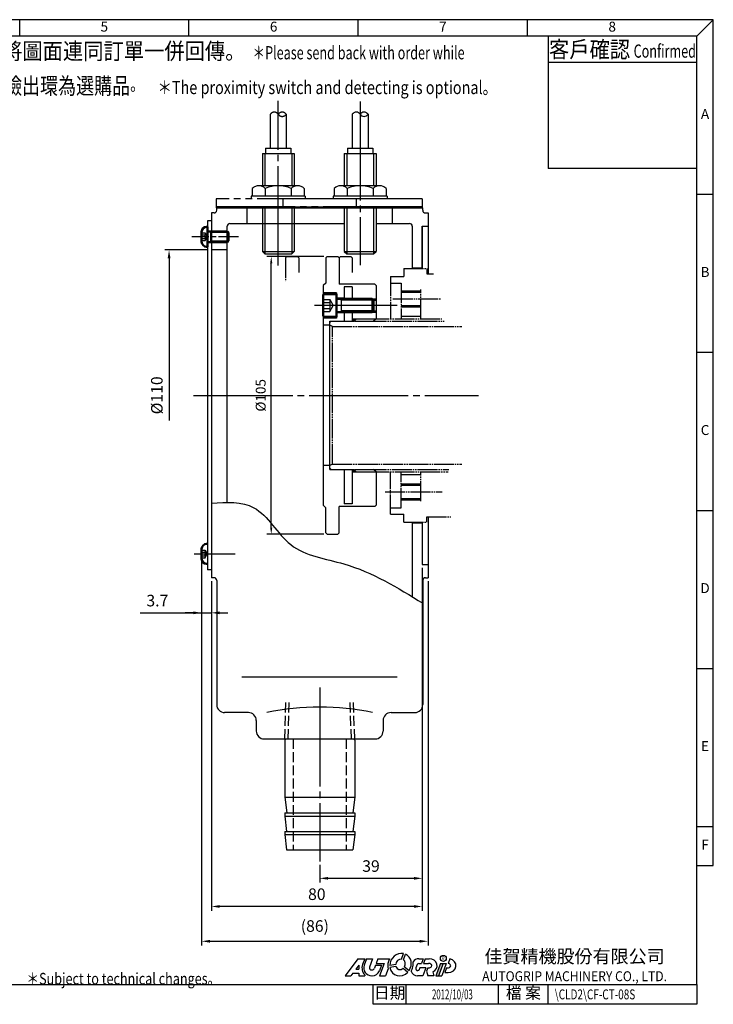
# Model space of a CAD drawing. Units: millimetres. Extents: x -6 to 519, y -8 to 365.
# Drawn here: x 256 to 519, y -8 to 365 of the extents above; entities that cross this region are included whole.
import ezdxf
from ezdxf.enums import TextEntityAlignment as Align

# ---------------------------------------------------------------- set-up
doc = ezdxf.new("R2010")
doc.units = ezdxf.units.MM
doc.header["$LTSCALE"] = 1.25
for name, pattern in [('AM_ISO02W050', [7.5, 6, -1.5]), ('AM_ISO02W050x2', [3.75, 3, -0.75]), ('AM_ISO08W050', [18, 12, -1.5, 3, -1.5]), ('AM_ISO08W050x2', [9, 6, -0.75, 1.5, -0.75]), ('CENTER', [35, 30, -1.5, 2, -1.5]), ('HIDDEN', [4, 3, -1]), ('PHANTOM', [38.5, 30, -1.5, 2, -1.5, 2, -1.5])]:
    doc.linetypes.add(name, pattern=pattern)
doc.layers.get('Defpoints').update_dxf_attribs({"linetype": 'CONTINUOUS'})
for name, color, linetype, lineweight in [('AM_0N', 7, 'CONTINUOUS', 50), ('AM_3N', 6, 'AM_ISO02W050', 25), ('AM_4N', 3, 'CONTINUOUS', 25), ('AM_5', 1, 'CONTINUOUS', 25), ('AM_7N', 4, 'AM_ISO08W050', 25)]:
    doc.layers.add(name, color=color, linetype=linetype, lineweight=lineweight)
for name, color, linetype in [('BORDER', 7, 'CONTINUOUS'), ('CENTER', 4, 'CENTER'), ('DRAW', 7, 'CONTINUOUS'), ('HIDDEN', 3, 'HIDDEN'), ('PHANTOM', 6, 'PHANTOM')]:
    doc.layers.add(name, color=color, linetype=linetype)
doc.styles.get("Standard").update_dxf_attribs({"font": 'romans.shx', "bigfont": 'chineset.shx'})
doc.dimstyles.new('AM_ISO$0', dxfattribs={"dimtxt": 3.5, "dimasz": 2.5, "dimexe": 1.3, "dimexo": 1, "dimgap": 1.5, "dimtad": 1, "dimdsep": 46, "dimtxsty": 'Standard', "dimcen": 0, "dimclrd": 2, "dimclre": 2, "dimclrt": 256, "dimaunit": 1, "dimazin": 2, "dimtfac": 0.65, "dimtix": 1, "dimtmove": 1, "dimatfit": 3, "dimfxl": 1, "dimlwd": -1, "dimlwe": -1, "dimarcsym": 0})

# ---------------------------------------------------------------- blocks, each defined once
blk = doc.blocks.new('A3')
at = {"layer": 'BORDER', "color": 2}
for p, q in [((415, 292), (-5, 292)), ((-5, 292), (-5, 0)), ((0, 287), (-5, 292)), ((51.25, 287), (51.25, 292)), ((102.5, 287), (102.5, 292)), ((153.75, 287), (153.75, 292)), ((205, 287), (205, 292)), ((256.25, 287), (256.25, 292)), ((307.5, 287), (307.5, 292)), ((358.75, 287), (358.75, 292)), ((410, 287), (415, 292)), ((415, 36), (415, 292)), ((0, 239.16), (-5, 239.16)), ((410, 239.16), (415, 239.16)), ((0, 191.33), (-5, 191.33)), ((410, 191.33), (415, 191.33)), ((0, 143.5), (-5, 143.5)), ((410, 143.5), (415, 143.5)), ((0, 95.66), (-5, 95.66)), ((410, 95.66), (415, 95.66)), ((0, 47.83), (-5, 47.83)), ((410, 47.83), (415, 47.83)), ((410, 36), (415, 36)), ((0, 0), (-5, 0)), ((51.25, 0), (51.25, -5)), ((102.5, 0), (102.5, -5)), ((153.75, 0), (153.75, -5)), ((198, 0), (198, -5)), ((36, -5), (198, -5))]:
    blk.add_line(p, q, dxfattribs=at)
at = {"layer": 'BORDER'}
for p, q in [((410, 287), (0, 287)), ((0, 287), (0, 0)), ((410, 0), (410, 287)), ((0, 0), (410, 0))]:
    blk.add_line(p, q, dxfattribs=at)
at = {"layer": 'BORDER', "color": 1, "char_height": 3, "attachment_point": 5}
for s, insert, width in [('1', (25.62, 289.5), 51.25), ('2', (76.88, 289.5), 51.25), ('3', (128.12, 289.5), 51.25), ('4', (179.38, 289.5), 51.25), ('5', (230.62, 289.5), 51.25), ('6', (281.88, 289.5), 51.25), ('7', (333.12, 289.5), 51.25), ('8', (384.38, 289.5), 51.25), ('A', (-2.5, 263.08), 5), ('A', (412.5, 263.08), 5), ('B', (-2.5, 215.25), 5), ('B', (412.5, 215.25), 5), ('C', (-2.5, 167.41), 5), ('C', (412.5, 167.41), 5), ('D', (-2.5, 119.58), 5), ('D', (412.5, 119.58), 5), ('E', (-2.5, 71.75), 5), ('E', (412.5, 71.75), 5), ('F', (412.5, 41.91), 5), ('F', (-2.5, 23.91), 5), ('1', (43.62, -2.5), 15.25), ('2', (76.88, -2.5), 51.25), ('3', (128.12, -2.5), 51.25), ('4', (175.88, -2.5), 44.25)]:
    blk.add_mtext(s, dxfattribs=dict(at, insert=insert, width=width))
blk = doc.blocks.new('AG-A3(集水盒)標題欄')
at = {"layer": 'BORDER'}
blk.add_hatch(color=1, dxfattribs=at).paths.add_polyline_path([(-76.83, 6.4), (-77.63, 6.4), (-79.01, 2.6), (-78.21, 2.6)])
for p, q in [((-45, 287), (-45, 247)), ((0, 247), (-45, 247)), ((-410, 22), (-318, 22)), ((-318, 0), (-318, 22))]:
    blk.add_line(p, q, dxfattribs=at)
at = {"layer": 'BORDER', "color": 2}
for p, q in [((0, 279), (-45, 279)), ((-378, 6), (-378, 22)), ((-410, 14), (-318, 14)), ((-410, 6), (-318, 6)), ((-338, 0), (-338, 6)), ((-410, 0), (-410, -6)), ((-398, 0), (-398, -6)), ((-386, 0), (-386, -6)), ((-374, 0), (-374, -6)), ((-98, -6), (-98, 0)), ((-88, -6), (-88, 0)), ((0, 0), (0, -6)), ((-60, -6), (-60, 0)), ((-45, -6), (-45, 0)), ((-374, -6), (-410, -6)), ((0, -6), (-98, -6))]:
    blk.add_line(p, q, dxfattribs=at)
at = {"layer": 'BORDER', "color": 1}
blk.add_line((-391, 6), (-397, 14), dxfattribs=at)
at = {"layer": 'DRAW', "color": 1}
for p, q in [((-89.4, 7.69), (-88.8, 9.34)), ((-88.83, 7.5), (-88.23, 9.17)), ((-91.14, 6.05), (-92.97, 5.73)), ((-77.63, 6.4), (-79.01, 2.6)), ((-76.83, 6.4), (-78.21, 2.6)), ((-77.63, 6.4), (-76.83, 6.4)), ((-91.09, 5.45), (-92.92, 5.13)), ((-88.88, 4.92), (-87.47, 3.74)), ((-88.49, 5.38), (-87.1, 4.21)), ((-79.01, 2.6), (-78.21, 2.6))]:
    blk.add_line(p, q, dxfattribs=at)
at = {"layer": 'DRAW', "color": 5}
for p, q in [((-102.66, 7.8), (-106.5, 2.6)), ((-102.66, 7.8), (-100.55, 7.8)), ((-100.55, 7.8), (-101.2, 6.01)), ((-99.95, 7.8), (-100.67, 5.82)), ((-99.95, 7.8), (-98.15, 7.8)), ((-98.15, 7.8), (-99.09, 5.21)), ((-96.55, 7.8), (-97.06, 6.4)), ((-97.06, 6.4), (-94.66, 6.4)), ((-96.55, 7.8), (-93.02, 7.8)), ((-94.66, 6.4), (-96.04, 2.6)), ((-84.67, 6.01), (-85.04, 5.01)), ((-84.15, 7.8), (-82.82, 7.8)), ((-84.11, 6.4), (-83.33, 6.4)), ((-82.82, 7.8), (-83.33, 6.4)), ((-82.22, 7.8), (-82.73, 6.4)), ((-82.73, 6.4), (-81.2, 6.4)), ((-82.22, 7.8), (-81, 7.8)), ((-75.83, 6.4), (-77.21, 2.6)), ((-76.83, 6.4), (-75.83, 6.4)), ((-74.74, 7.74), (-75.24, 6.38)), ((-104.11, 3.4), (-104.7, 2.6)), ((-104.11, 3.4), (-102.3, 3.4)), ((-102.3, 5.85), (-103.22, 4.6)), ((-103.22, 4.6), (-102.3, 4.6)), ((-102.3, 5.85), (-102.3, 4.6)), ((-102.3, 3.4), (-102.3, 2.6)), ((-98.53, 4.4), (-98.35, 4.4)), ((-97.28, 5.8), (-97.6, 4.93)), ((-97.28, 5.8), (-95.48, 5.8)), ((-95.48, 5.8), (-96.07, 4.18)), ((-93.46, 4.76), (-94.24, 2.6)), ((-84.13, 4.2), (-84.47, 4.2)), ((-83.84, 5), (-84.13, 4.2)), ((-82.04, 5), (-83.84, 5)), ((-82.04, 5), (-82.91, 2.6)), ((-81.44, 5), (-81.79, 4.02)), ((-81.79, 4.02), (-81.41, 2.6)), ((-81.44, 5), (-81.2, 5)), ((-79.94, 3.82), (-79.61, 2.6)), ((-75.74, 5), (-76.25, 3.6)), ((-76.25, 3.6), (-75.3, 3.6)), ((-75.74, 5), (-75.5, 5)), ((-106.5, 2.6), (-104.7, 2.6)), ((-102.3, 2.6), (-100.5, 2.6)), ((-100.5, 2.89), (-100.5, 2.6)), ((-98.42, 2.6), (-98.32, 2.6)), ((-96.04, 2.6), (-94.24, 2.6)), ((-82.91, 2.6), (-84.53, 2.6)), ((-79.61, 2.6), (-81.41, 2.6)), ((-78.21, 2.6), (-77.21, 2.6))]:
    blk.add_line(p, q, dxfattribs=at)
at = {"layer": 'DRAW', "color": 1}
blk.add_circle((-76.73, 7.9), 0.9, dxfattribs=at)
at = {"layer": 'DRAW', "color": 5}
for centre, radius, start, end in [((-98.41, 5), 2.96, 160, 225.2951), ((-84.15, 5.8), 2, 90, 149.0453), ((-84.11, 5.8), 0.6, 90, 160), ((-98.42, 5), 2.4, 160, 270), ((-98.53, 5), 0.6, 160, 270), ((-98.35, 5.2), 0.8, 270, 340), ((-98.32, 5), 2.4, 270, 340), ((-84.53, 4.64), 2.04, 196.7711, 270), ((-84.47, 4.8), 0.6, 160, 270)]:
    blk.add_arc(centre, radius, start, end, dxfattribs=at)
for centre, major_axis, ratio, start_param, end_param in [((-81.2, 5.7), (-1, 0), 0.7, 1.570796, 4.712389), ((-81, 5.7), (2.4, 0), 0.875, 5.17, 7.853982), ((-75.5, 5.7), (-1, 0), 0.7, 1.570796, 4.447093), ((-75.3, 5.7), (2.4, 0), 0.875, 4.712389, 7.618649)]:
    blk.add_ellipse(centre, major_axis=major_axis, ratio=ratio, start_param=start_param, end_param=end_param, dxfattribs=at)
at = {"layer": 'DRAW', "color": 1}
for points in [[(-88.8, 9.34), (-90.85, 9.73), (-92.93, 8.05), (-92.97, 5.73)], [(-87.1, 4.21), (-85.92, 5.97), (-86.32, 8.28), (-88.23, 9.17)], [(-89.4, 7.69), (-90.27, 7.78), (-91.13, 6.87), (-91.14, 6.05)], [(-88.49, 5.38), (-88.06, 6.14), (-88.17, 7.05), (-88.83, 7.5)], [(-92.92, 5.13), (-92.46, 2.5), (-89.39, 1.72), (-87.47, 3.74)], [(-91.09, 5.45), (-90.8, 4.47), (-89.69, 4.21), (-88.88, 4.92)]]:
    blk.add_open_spline(points, degree=3, dxfattribs=at)
at = {"layer": 'DRAW', "color": 5}
for points, knots in [([(-93.02, 7.8), (-93.04, 7.76), (-93.12, 7.62), (-93.31, 7.2), (-93.46, 6.77), (-93.58, 5.86), (-93.6, 5.31), (-93.46, 4.76)], [4.5774605, 4.5774605, 4.5774605, 4.5774605, 4.6042224, 4.6042224, 4.9695445, 4.9695445, 5.3160963, 5.3160963, 5.3160963, 5.3160963]), ([(-86.48, 4.05), (-86.32, 4.33), (-86.18, 4.61), (-85.86, 5.53), (-85.79, 6.19), (-85.87, 6.83)], [0.029167, 0.029167, 0.029167, 0.029167, 0.1627537, 0.1627537, 0.4521303, 0.4521303, 0.4521303, 0.4521303])]:
    blk.add_open_spline(points, degree=3, knots=knots, dxfattribs=at)
at = {"layer": 'BORDER', "color": 1}
for s, insert, char_height, width, attachment_point in [('{\\H1.4286x;\\W0.9;客戶確認\\W0.7; \\H0.8x;Confirmed}', (-22.5, 283), 3.5, 45, 5), ('{\\W0.9;＊訂購時請將圖面連同訂單一併回傳。\\W0.7;  \\H0.8x;＊Please send back with order while ordering.}', (-241.02, 285), 5, 187, 1), ('{\\H1.6667x;\\W0.8;*近接開關與檢出環為選購品\\H0.79998x;。    \\H1x;＊The proximity switch and detecting is optional。}', (-239.59, 269.48), 3, 190.8255, 7), ('{\\H1.3333x;\\W0.8;＊為確保產品品質日益精進，敝公司擁有設計變更之權。    \\H0.875x;＊Subject to technical changes。}', (-316, 0), 3, 175.7042, 7), ('A3', (-404, -3), 3, 12, 5), ('{\\W0.7;版本\\H0.85714x;/\\H1.1667x;次}', (-392, -3), 3.5, 12, 5), ('日期', (-93, -3), 3.5, 10, 5), ('檔 案', (-52.5, -3), 3.5, 15, 5)]:
    blk.add_mtext(s, dxfattribs=dict(at, insert=insert, char_height=char_height, width=width, attachment_point=attachment_point))
at = {"layer": 'BORDER', "color": 3, "char_height": 4}
for s, insert, width, attachment_point in [('{\\W0.8;名稱  \\H0.875x;Name}', (-394, 18), 32, 5), ('{\\W0.8;重量   \\H0.875x;\\W0.7;Weight             kgs}', (-406.31, 0), 70, 7)]:
    blk.add_mtext(s, dxfattribs=dict(at, insert=insert, width=width, attachment_point=attachment_point))
at = {"layer": 'BORDER', "insert": (-37, 8.5), "char_height": 4, "width": 74, "attachment_point": 5}
blk.add_mtext('{\\fDFLiShuW5-B5|b0|i0|c136|p65;佳賀精機股份有限公司}', dxfattribs=at)
at = {"layer": 'BORDER', "color": 1, "lineweight": 25, "insert": (-37, 2.5), "char_height": 3, "width": 74, "attachment_point": 5}
blk.add_mtext('{\\W0.9;AUTOGRIP MACHINERY CO., LTD.}', dxfattribs=at)
at = {"layer": 'BORDER', "color": 1}
blk.add_attdef('名稱', text='', height=3.5, dxfattribs=at).set_placement((-348, 18), align=Align.BOTTOM_CENTER)
for tag, height, p in [('型號', 3.5, (-348, 10)), ('重量', 3.5, (-328, 3)), ('B.1', 3, (-380, -3)), ('GEN-TITLE-DAT{5.44}', 3, (-74, -3))]:
    blk.add_attdef(tag, text='', height=height, dxfattribs=at).set_placement(p, align=Align.MIDDLE_CENTER)
blk.add_attdef('GEN-TITLE-DWG{10.8}', text='', height=3, dxfattribs=at).set_placement((-43, -3), align=Align.MIDDLE_LEFT)
at = {"layer": 'DRAW', "color": 1}
blk.add_text('R', height=1.08, dxfattribs=at).set_placement((-77.29, 7.36))
blk = doc.blocks.new('*U19')
at = {"layer": 'AM_0N'}
for p, q in [((325.1, 280.98), (325.1, 284.78)), ((327, 286.68), (327.3, 286.68)), ((327.3, 284.88), (327.3, 286.68)), ((327.3, 284.88), (328.27, 284.88)), ((327.3, 280.88), (327.3, 284.88)), ((328.27, 284.88), (328.7, 284.88)), ((328.7, 284.88), (334.87, 284.88)), ((328.7, 284.88), (328.7, 280.88)), ((334.87, 284.88), (335.3, 284.45)), ((334.87, 284.88), (334.87, 280.88)), ((335.3, 284.45), (335.3, 281.31)), ((327.3, 279.08), (327.3, 280.88)), ((327.3, 280.88), (328.27, 280.88)), ((328.27, 280.88), (328.7, 280.88)), ((328.7, 280.88), (334.87, 280.88)), ((334.87, 280.88), (335.3, 281.31)), ((327, 279.08), (327.3, 279.08))]:
    blk.add_line(p, q, dxfattribs=at)
for centre, start, end in [((327, 284.78), 90, 180), ((327, 280.98), 180, 270)]:
    blk.add_arc(centre, 1.9, start, end, dxfattribs=at)
at = {"layer": 'AM_3N', "linetype": 'AM_ISO02W050x2'}
for p, q in [((325.1, 284.32), (326.4, 284.32)), ((325.1, 283.6), (326.4, 283.6)), ((326.4, 284.32), (327.23, 282.88)), ((325.1, 282.16), (326.4, 282.16)), ((325.1, 281.44), (326.4, 281.44)), ((326.4, 281.44), (327.23, 282.88))]:
    blk.add_line(p, q, dxfattribs=at)
for centre, radius, start, end in [((325.94, 283.96), 0.588, 322.1211, 37.8789), ((324.36, 282.88), 2.17, 340.5288, 19.4712), ((325.94, 281.8), 0.588, 322.1211, 37.8789)]:
    blk.add_arc(centre, radius, start, end, dxfattribs=at)
at = {"layer": 'AM_4N'}
for p, q in [((328.7, 284.5), (328.27, 284.88)), ((335.25, 284.5), (328.7, 284.5)), ((328.7, 281.26), (328.27, 280.88)), ((335.25, 281.26), (328.7, 281.26))]:
    blk.add_line(p, q, dxfattribs=at)
at = {"layer": 'AM_7N', "linetype": 'AM_ISO08W050x2'}
blk.add_line((339.05, 282.88), (321.35, 282.88), dxfattribs=at)
blk = doc.blocks.new('*D9')
at = {"layer": 'AM_5', "color": 2, "transparency": 16777216}
for p, q in [((408.6, 157.63), (408.6, 38.54)), ((369.8, 45.31), (369.8, 38.54)), ((372.93, 40.16), (405.48, 40.16))]:
    blk.add_line(p, q, dxfattribs=at)
for points in [[(372.93, 40.69), (372.93, 39.64), (369.8, 40.16)], [(405.48, 40.69), (405.48, 39.64), (408.6, 40.16)]]:
    blk.add_solid(points, dxfattribs=at)
at = {"layer": 'Defpoints', "color": 0, "transparency": 16777216}
for p in [(408.6, 158.88), (369.8, 46.56), (408.6, 40.16)]:
    blk.add_point(p, dxfattribs=at)
at = {"layer": 'AM_5', "transparency": 16777216, "insert": (389.2, 44.23), "char_height": 4.375, "attachment_point": 5}
blk.add_mtext('39', dxfattribs=at)
blk = doc.blocks.new('*D10')
at = {"layer": 'AM_5', "color": 2, "transparency": 16777216}
for p, q in [((408.6, 157.63), (408.6, 27.89)), ((328.8, 152.63), (328.8, 27.89)), ((405.48, 29.51), (331.93, 29.51))]:
    blk.add_line(p, q, dxfattribs=at)
for points in [[(331.93, 30.03), (331.93, 28.99), (328.8, 29.51)], [(405.48, 30.03), (405.48, 28.99), (408.6, 29.51)]]:
    blk.add_solid(points, dxfattribs=at)
at = {"layer": 'Defpoints', "color": 0, "transparency": 16777216}
for p in [(408.6, 158.88), (328.8, 153.88), (328.8, 29.51)]:
    blk.add_point(p, dxfattribs=at)
at = {"layer": 'AM_5', "transparency": 16777216, "insert": (368.7, 33.58), "char_height": 4.375, "attachment_point": 5}
blk.add_mtext('80', dxfattribs=at)
blk = doc.blocks.new('*D11')
at = {"layer": 'AM_5', "color": 2, "transparency": 16777216}
for p, q in [((325.1, 161.63), (325.1, 14.71)), ((410.8, 152.63), (410.8, 14.71)), ((328.23, 16.34), (407.68, 16.34))]:
    blk.add_line(p, q, dxfattribs=at)
for points in [[(328.23, 16.86), (328.23, 15.82), (325.1, 16.34)], [(407.68, 16.86), (407.68, 15.82), (410.8, 16.34)]]:
    blk.add_solid(points, dxfattribs=at)
at = {"layer": 'Defpoints', "color": 0, "transparency": 16777216}
for p in [(325.1, 162.88), (410.8, 153.88), (410.8, 16.34)]:
    blk.add_point(p, dxfattribs=at)
at = {"layer": 'AM_5', "transparency": 16777216, "insert": (367.95, 21.55), "char_height": 4.375, "attachment_point": 5}
blk.add_mtext('(86)', dxfattribs=at)
blk = doc.blocks.new('*D12')
at = {"layer": 'AM_5', "color": 2, "transparency": 16777216}
for p, q in [((325.1, 161.63), (325.1, 138.98)), ((328.8, 152.63), (328.8, 138.98)), ((301.89, 140.6), (325.1, 140.6)), ((321.98, 140.6), (318.85, 140.6)), ((325.1, 140.6), (328.8, 140.6)), ((325.1, 140.6), (328.8, 140.6)), ((331.93, 140.6), (335.05, 140.6))]:
    blk.add_line(p, q, dxfattribs=at)
for points in [[(321.98, 141.12), (321.98, 140.08), (325.1, 140.6)], [(331.93, 141.12), (331.93, 140.08), (328.8, 140.6)]]:
    blk.add_solid(points, dxfattribs=at)
at = {"layer": 'Defpoints', "color": 0, "transparency": 16777216}
for p in [(325.1, 162.88), (328.8, 153.88), (328.8, 140.6)]:
    blk.add_point(p, dxfattribs=at)
at = {"layer": 'AM_5', "transparency": 16777216, "insert": (308.35, 144.66), "char_height": 4.375, "attachment_point": 5}
blk.add_mtext('3.7', dxfattribs=at)
blk = doc.blocks.new('*D14')
at = {"layer": 'AM_5', "color": 2, "transparency": 16777216}
for p, q in [((327.55, 277.88), (311.16, 277.88)), ((312.78, 274.76), (312.78, 213.4))]:
    blk.add_line(p, q, dxfattribs=at)
blk.add_solid([(312.26, 274.76), (313.31, 274.76), (312.78, 277.88)], dxfattribs=at)
at = {"layer": 'Defpoints', "color": 0, "transparency": 16777216}
for p in [(328.8, 277.88), (312.78, 167.88), (314.04, 167.88)]:
    blk.add_point(p, dxfattribs=at)
at = {"layer": 'AM_5', "transparency": 16777216, "insert": (308.72, 222.88), "char_height": 4.375, "attachment_point": 5, "rotation": 90}
blk.add_mtext('%%c110', dxfattribs=at)
blk = doc.blocks.new('*D15')
at = {"layer": 'AM_5', "color": 2, "transparency": 16777216}
for p, q in [((371.35, 275.38), (349.82, 275.38)), ((351.45, 172.88), (351.45, 272.88)), ((371.35, 170.38), (349.82, 170.38))]:
    blk.add_line(p, q, dxfattribs=at)
for points in [[(351.03, 272.88), (351.86, 272.88), (351.45, 275.38)], [(351.03, 172.88), (351.86, 172.88), (351.45, 170.38)]]:
    blk.add_solid(points, dxfattribs=at)
at = {"layer": 'Defpoints', "color": 0, "transparency": 16777216}
for p in [(351.45, 275.38), (372.6, 275.38), (372.6, 170.38)]:
    blk.add_point(p, dxfattribs=at)
at = {"layer": 'AM_5', "transparency": 16777216, "insert": (347.95, 222.88), "char_height": 3.75, "attachment_point": 5, "rotation": 90}
blk.add_mtext('%%c105', dxfattribs=at)

msp = doc.modelspace()

# ---------------------------------------------------------------- linework, layer by layer
at = {"layer": 'AM_0N'}
for p, q in [((371.601, 261.131), (376.101, 261.131)), ((376.101, 261.131), (376.101, 252.631)), ((371.101, 260.631), (371.101, 253.131)), ((376.101, 259.381), (389.61, 259.381)), ((389.61, 259.381), (390.101, 258.89)), ((390.101, 254.872), (390.101, 258.89)), ((376.101, 254.381), (389.61, 254.381)), ((389.61, 254.381), (390.101, 254.872)), ((371.601, 252.631), (376.101, 252.631)), ((325.101, 160.981), (325.101, 164.781)), ((327.001, 166.681), (327.301, 166.681)), ((327.001, 159.081), (327.301, 159.081))]:
    msp.add_line(p, q, dxfattribs=at)
for centre, radius, start, end in [((371.601, 260.631), 0.5, 90, 180), ((371.601, 253.131), 0.5, 180, 270), ((327.001, 164.781), 1.9, 90, 180), ((327.001, 160.981), 1.9, 180, 270)]:
    msp.add_arc(centre, radius, start, end, dxfattribs=at)
at = {"layer": 'AM_3N', "linetype": 'AM_ISO02W050x2'}
for p, q in [((371.101, 259.191), (373.601, 259.191)), ((371.101, 258.036), (373.601, 258.036)), ((373.601, 259.191), (374.935, 256.881)), ((371.101, 255.726), (373.601, 255.726)), ((371.101, 254.571), (373.601, 254.571)), ((373.601, 254.571), (374.935, 256.881)), ((325.101, 164.325), (326.401, 164.325)), ((326.401, 164.325), (327.235, 162.881)), ((325.101, 163.603), (326.401, 163.603)), ((325.101, 162.159), (326.401, 162.159)), ((325.101, 161.437), (326.401, 161.437)), ((326.401, 161.437), (327.235, 162.881))]:
    msp.add_line(p, q, dxfattribs=at)
for centre, radius, start, end in [((372.859, 258.614), 0.941, 322.12112, 37.87888), ((370.334, 256.881), 3.465, 340.52878, 19.47122), ((372.859, 255.149), 0.941, 322.12112, 37.87888), ((325.937, 163.964), 0.588, 322.12112, 37.87888), ((324.359, 162.881), 2.166, 340.52878, 19.47122), ((325.937, 161.798), 0.588, 322.12112, 37.87888)]:
    msp.add_arc(centre, radius, start, end, dxfattribs=at)
at = {"layer": 'AM_4N'}
for p, q in [((378.101, 258.89), (377.61, 259.381)), ((390.101, 258.89), (378.101, 258.89)), ((378.101, 254.872), (378.101, 258.89)), ((389.61, 254.381), (389.61, 259.381)), ((378.101, 254.872), (377.61, 254.381)), ((390.101, 254.872), (378.101, 254.872))]:
    msp.add_line(p, q, dxfattribs=at)
at = {"layer": 'CENTER'}
for p, q in [((354.101, 272.057), (354.101, 334.252)), ((385.104, 334.032), (385.104, 272.163)), ((399.167, 256.881), (367.86, 256.881)), ((322.07, 222.881), (429.873, 222.881)), ((322.253, 162.881), (337.846, 162.881)), ((369.801, 112.394), (369.801, 46.562))]:
    msp.add_line(p, q, dxfattribs=at)
at = {"layer": 'DRAW'}
for p, q in [((382.104, 329.215), (382.104, 316.381)), ((388.104, 329.215), (388.104, 316.381)), ((379.104, 314.381), (391.104, 314.381)), ((379.104, 314.381), (379.104, 302.181)), ((380.304, 316.381), (389.904, 316.381)), ((380.304, 316.381), (380.304, 314.381)), ((389.904, 316.381), (389.904, 314.381)), ((391.104, 314.381), (391.104, 302.181)), ((392.465, 302.181), (377.743, 302.181)), ((374.904, 298.181), (374.904, 297.181)), ((395.304, 298.181), (374.904, 298.181)), ((375.289, 301.181), (375.289, 298.181)), ((380.197, 301.181), (380.197, 298.181)), ((390.011, 301.181), (390.011, 298.181)), ((394.919, 301.181), (394.919, 298.181)), ((395.304, 298.181), (395.304, 297.181)), ((408.601, 297.181), (355.601, 297.181)), ((355.801, 297.181), (355.801, 294.181)), ((408.601, 297.181), (408.601, 293.881)), ((328.801, 291.881), (328.801, 153.881)), ((329.801, 291.881), (328.801, 291.881)), ((330.604, 293.881), (408.601, 293.881)), ((330.801, 293.881), (408.801, 293.881)), ((330.801, 292.881), (330.801, 293.881)), ((330.801, 292.881), (330.801, 293.881)), ((335.601, 294.181), (408.601, 294.181)), ((335.801, 294.181), (335.801, 293.881)), ((342.301, 287.881), (342.301, 293.881)), ((379.104, 293.881), (379.104, 277.338)), ((391.104, 293.881), (391.104, 277.338)), ((397.301, 287.881), (397.301, 293.881)), ((408.801, 292.881), (408.801, 293.881)), ((409.801, 291.881), (410.801, 291.881)), ((410.801, 291.881), (410.801, 268.881)), ((327.301, 288.881), (327.301, 156.881)), ((328.801, 288.881), (327.301, 288.881)), ((334.801, 284.881), (334.801, 286.881)), ((335.801, 287.881), (379.104, 287.881)), ((391.104, 287.881), (403.801, 287.881)), ((404.801, 286.881), (404.801, 270.881)), ((408.601, 270.881), (408.601, 286.881)), ((408.601, 286.881), (408.601, 270.881)), ((408.601, 286.881), (410.801, 286.881)), ((334.801, 182.356), (334.801, 280.881)), ((334.801, 277.881), (328.801, 277.881)), ((379.104, 277.338), (380.004, 276.438)), ((380.004, 276.438), (390.204, 276.438)), ((390.204, 276.438), (391.104, 277.338)), ((372.601, 275.381), (372.101, 274.881)), ((372.101, 274.881), (372.101, 265.381)), ((372.601, 275.381), (376.601, 275.381)), ((376.601, 275.381), (377.101, 274.881)), ((377.101, 274.881), (377.101, 264.881)), ((404.801, 271.131), (408.601, 271.131)), ((372.101, 265.381), (371.101, 264.381)), ((390.601, 264.881), (377.101, 264.881)), ((390.601, 264.881), (391.101, 264.381)), ((371.101, 264.381), (371.101, 181.381)), ((376.101, 261.631), (371.101, 261.631)), ((376.101, 261.631), (376.101, 252.131)), ((379.101, 263.881), (379.101, 259.381)), ((382.101, 263.881), (379.101, 263.881)), ((382.101, 263.881), (382.101, 259.381)), ((391.101, 264.381), (391.101, 251.881)), ((379.101, 259.631), (376.101, 259.631)), ((390.06, 258.931), (391.101, 258.931)), ((379.101, 254.131), (376.101, 254.131)), ((379.101, 254.381), (379.101, 250.881)), ((382.101, 254.381), (382.101, 250.881)), ((390.06, 254.831), (391.101, 254.831)), ((376.101, 252.131), (371.101, 252.131)), ((373.601, 250.881), (379.101, 250.881)), ((374.101, 250.881), (382.601, 250.881)), ((382.101, 251.881), (383.101, 250.881)), ((383.101, 250.881), (390.101, 250.881)), ((373.601, 249.381), (371.101, 249.381)), ((373.601, 196.381), (371.101, 196.381)), ((373.601, 194.881), (379.101, 194.881)), ((374.101, 194.881), (382.601, 194.881)), ((379.101, 194.881), (379.101, 181.881)), ((382.101, 193.881), (383.101, 194.881)), ((382.101, 194.881), (382.101, 181.881)), ((382.601, 194.881), (383.601, 193.881)), ((383.101, 194.881), (390.101, 194.881)), ((391.101, 193.881), (390.101, 194.881)), ((391.101, 193.881), (391.101, 181.381)), ((372.101, 180.381), (371.101, 181.381)), ((372.101, 170.881), (372.101, 180.381)), ((377.101, 170.881), (377.101, 180.881)), ((390.601, 180.881), (377.101, 180.881)), ((382.101, 181.881), (379.101, 181.881)), ((390.601, 180.881), (391.101, 181.381)), ((410.801, 176.881), (410.801, 153.881)), ((404.801, 174.881), (404.801, 146.666)), ((404.801, 174.631), (408.601, 174.631)), ((408.601, 174.881), (408.601, 158.881)), ((372.601, 170.381), (372.101, 170.881)), ((372.601, 170.381), (376.601, 170.381)), ((376.601, 170.381), (377.101, 170.881)), ((328.801, 156.881), (327.301, 156.881)), ((408.601, 158.881), (410.801, 158.881)), ((329.801, 153.881), (328.801, 153.881)), ((330.801, 152.881), (330.801, 105.881)), ((408.801, 152.881), (408.801, 105.881)), ((409.801, 153.881), (410.801, 153.881)), ((342.801, 102.881), (333.801, 102.881)), ((396.801, 102.881), (405.801, 102.881)), ((345.801, 99.881), (345.801, 95.881)), ((393.801, 99.881), (393.801, 95.881)), ((348.801, 92.881), (390.801, 92.881)), ((357.051, 92.881), (356.551, 92.381)), ((356.551, 92.381), (356.551, 70.881)), ((383.051, 92.381), (382.551, 92.881)), ((383.051, 92.381), (383.051, 70.881)), ((356.551, 70.881), (383.051, 70.881)), ((356.551, 70.881), (357.288, 64.881)), ((383.051, 70.881), (382.314, 64.881)), ((356.551, 64.881), (383.051, 64.881)), ((356.551, 64.881), (356.551, 63.681)), ((356.551, 63.681), (383.051, 63.681)), ((356.551, 63.681), (357.263, 57.881)), ((383.051, 63.681), (382.339, 57.881)), ((383.051, 64.881), (383.051, 63.681)), ((383.051, 64.881), (383.051, 63.681)), ((356.551, 57.881), (383.051, 57.881)), ((356.551, 57.881), (356.551, 56.681)), ((356.551, 56.681), (357.263, 50.881)), ((356.551, 56.681), (383.051, 56.681)), ((383.051, 56.681), (382.339, 50.881)), ((383.051, 57.881), (383.051, 56.681)), ((383.051, 57.881), (383.051, 56.681)), ((357.263, 50.881), (382.339, 50.881))]:
    msp.add_line(p, q, dxfattribs=at)
at = {"layer": 'DRAW', "color": 3}
for p, q in [((380.004, 314.381), (380.004, 302.181)), ((390.204, 314.381), (390.204, 302.181)), ((380.004, 293.881), (380.004, 276.438)), ((390.204, 293.881), (390.204, 276.438)), ((379.104, 277.338), (391.104, 277.338)), ((382.101, 259.381), (391.101, 259.381)), ((382.101, 254.381), (391.101, 254.381)), ((382.101, 251.881), (391.101, 251.881)), ((391.101, 251.881), (390.101, 250.881)), ((382.101, 193.881), (391.101, 193.881)), ((340.259, 116.355), (399.119, 116.355))]:
    msp.add_line(p, q, dxfattribs=at)
at = {"layer": 'DRAW', "color": 7}
for p, q in [((373.601, 194.881), (373.601, 250.881)), ((373.601, 195.381), (373.601, 250.381))]:
    msp.add_line(p, q, dxfattribs=at)
at = {"layer": 'DRAW'}
for centre, radius, start, end in [((383.604, 328.208), 1.806, 33.85503, 146.14497), ((386.604, 328.208), 1.806, 33.85503, 146.14497), ((386.604, 330.221), 1.806, 213.85503, 326.14497), ((377.743, 298.671), 3.51, 45.65414, 134.34586), ((385.104, 289.639), 12.542, 66.96497, 113.03503), ((392.465, 298.671), 3.51, 45.65414, 134.34586), ((329.801, 292.881), 1, 270, 0), ((409.801, 292.881), 1, 180, 270), ((335.801, 286.881), 1, 90, 180), ((403.801, 286.881), 1, 360, 90), ((329.801, 152.881), 1, 0, 90), ((409.801, 152.881), 1, 90, 180), ((333.801, 105.881), 3, 180, 270), ((405.801, 105.881), 3, 270, 0), ((405.801, 105.881), 3, 270, 0), ((342.801, 99.881), 3, 0, 90), ((396.801, 99.881), 3, 90, 180), ((348.801, 95.881), 3, 180, 270), ((390.801, 95.881), 3, 270, 0)]:
    msp.add_arc(centre, radius, start, end, dxfattribs=at)
at = {"layer": 'DRAW', "color": 3}
msp.add_arc((369.801, 4.902), 100, 78.46304, 101.53696, dxfattribs=at)
msp.add_spline([(328.801, 182.131), (344.861, 180.385), (358.849, 166.397), (378.941, 159.107), (408.801, 144.195)], degree=3, dxfattribs=at)
at = {"layer": 'HIDDEN', "color": 3}
for p, q in [((356.551, 92.881), (357.04, 106.881)), ((383.051, 92.881), (382.562, 106.881))]:
    msp.add_line(p, q, dxfattribs=at)
at = {"layer": 'HIDDEN'}
for p, q in [((357.801, 92.881), (358.29, 106.881)), ((381.801, 92.881), (381.312, 106.881)), ((359.801, 92.881), (359.801, 50.881)), ((379.801, 92.881), (379.801, 50.881))]:
    msp.add_line(p, q, dxfattribs=at)
at = {"layer": 'PHANTOM'}
for p, q in [((351.104, 329.215), (351.104, 316.381)), ((357.104, 329.215), (357.104, 316.381)), ((348.104, 314.381), (360.104, 314.381)), ((348.104, 314.381), (348.104, 302.181)), ((349.004, 314.381), (349.004, 302.181)), ((349.304, 316.381), (358.904, 316.381)), ((349.304, 316.381), (349.304, 314.381)), ((358.904, 316.381), (358.904, 314.381)), ((359.204, 314.381), (359.204, 302.181)), ((360.104, 314.381), (360.104, 302.181)), ((361.465, 302.181), (346.743, 302.181)), ((343.904, 298.181), (343.904, 297.181)), ((364.304, 298.181), (343.904, 298.181)), ((344.284, 301.184), (344.283, 298.184)), ((349.197, 301.181), (349.197, 298.181)), ((359.011, 301.181), (359.011, 298.181)), ((363.919, 301.181), (363.919, 298.181)), ((364.304, 298.181), (364.304, 297.181)), ((330.604, 297.181), (330.604, 293.881)), ((383.604, 297.181), (330.604, 297.181)), ((383.604, 297.181), (383.604, 294.181)), ((408.604, 294.181), (330.604, 294.181)), ((408.604, 293.881), (330.604, 293.881)), ((348.104, 293.881), (348.104, 277.338)), ((349.004, 293.881), (349.004, 276.438)), ((359.204, 293.881), (359.204, 276.438)), ((360.104, 293.881), (360.104, 277.338)), ((398.804, 294.181), (398.804, 293.881)), ((348.104, 277.338), (360.104, 277.338)), ((348.104, 277.338), (349.004, 276.438)), ((349.004, 276.438), (359.204, 276.438)), ((359.204, 276.438), (360.104, 277.338))]:
    msp.add_line(p, q, dxfattribs=at)
at = {"layer": 'PHANTOM', "ltscale": 0.2}
for p, q in [((357.401, 275.381), (356.901, 274.881)), ((356.901, 274.881), (356.901, 266.12)), ((357.401, 275.381), (361.401, 275.381)), ((361.401, 275.381), (361.901, 274.881)), ((361.901, 274.881), (361.901, 269.381)), ((377.601, 275.381), (377.101, 274.881)), ((377.601, 275.381), (381.601, 275.381)), ((381.601, 275.381), (382.101, 274.881)), ((382.101, 274.881), (382.101, 269.381)), ((401.601, 270.881), (410.301, 270.881)), ((401.601, 270.881), (401.601, 267.881)), ((410.301, 270.881), (410.301, 268.881)), ((410.301, 268.881), (412.86, 268.881)), ((396.601, 267.881), (396.601, 251.881)), ((396.601, 267.881), (401.601, 267.881)), ((396.601, 265.381), (400.601, 265.381)), ((396.601, 265.381), (400.601, 265.381)), ((400.601, 265.381), (400.601, 251.881)), ((400.601, 262.381), (408.101, 262.381)), ((400.601, 261.881), (408.101, 261.881)), ((408.101, 251.881), (408.101, 262.881)), ((397.485, 259.381), (415.807, 259.381)), ((400.601, 256.881), (408.101, 256.881)), ((400.601, 256.381), (408.101, 256.381)), ((373.601, 250.381), (374.101, 250.881)), ((382.601, 250.881), (383.601, 251.881)), ((387.601, 250.881), (416.948, 250.881)), ((388.601, 251.881), (416.065, 251.881)), ((400.601, 252.881), (408.101, 252.881)), ((374.601, 248.881), (373.601, 249.459)), ((374.601, 196.881), (374.601, 248.881)), ((374.601, 248.881), (423.601, 248.881)), ((374.601, 196.881), (373.601, 196.304)), ((373.601, 195.381), (374.101, 194.881)), ((374.601, 196.881), (423.601, 196.881)), ((382.601, 194.881), (383.601, 193.881)), ((387.601, 194.881), (418.67, 194.881)), ((388.601, 193.881), (418.419, 193.881)), ((396.601, 177.881), (396.601, 193.881)), ((400.601, 180.381), (400.601, 193.881)), ((408.101, 182.881), (408.101, 193.881)), ((400.601, 192.881), (408.101, 192.881)), ((394.559, 186.381), (416.128, 186.381)), ((400.601, 189.381), (408.101, 189.381)), ((400.601, 188.881), (408.101, 188.881)), ((400.601, 183.881), (408.101, 183.881)), ((400.601, 183.381), (408.101, 183.381)), ((396.601, 180.381), (400.601, 180.381)), ((396.601, 177.881), (401.601, 177.881)), ((401.601, 174.881), (401.601, 177.881)), ((410.301, 176.881), (419.472, 176.881)), ((410.301, 174.881), (410.301, 176.881)), ((401.601, 174.881), (410.301, 174.881))]:
    msp.add_line(p, q, dxfattribs=at)
at = {"layer": 'PHANTOM'}
for centre, radius, start, end in [((352.604, 328.208), 1.806, 33.85503, 146.14497), ((355.604, 328.208), 1.806, 33.85503, 146.14497), ((355.604, 330.221), 1.806, 213.85503, 326.14497), ((346.737, 298.673), 3.51, 45.63643, 134.32814), ((354.104, 289.639), 12.542, 66.96497, 113.03503), ((361.465, 298.671), 3.51, 45.65414, 134.34586)]:
    msp.add_arc(centre, radius, start, end, dxfattribs=at)

# ---------------------------------------------------------------- block references
at = {"layer": 'AM_0N', "linetype": 'Continuous'}
msp.add_blockref('*U19', (0, 0), dxfattribs=at)
at = {"layer": 'BORDER', "lineweight": 0, "xscale": 1.25, "yscale": 1.25, "zscale": 1.25}
msp.add_blockref('A3', (0, 0), dxfattribs=at)
at = {"layer": 'BORDER', "lineweight": 0}
ref = msp.add_blockref('AG-A3(集水盒)標題欄', (512.5, -0.004), dxfattribs=dict(at, xscale=1.25, yscale=1.25, zscale=1.25))
ref.add_attrib('名稱', '集水盒與行程確認裝置', dxfattribs={"color": 1, "height": 4.375}).set_placement((77.5, 22.496), align=Align.BOTTOM_CENTER)
ref.add_attrib('型號', 'CT-08S', dxfattribs={"color": 1, "height": 4.375}).set_placement((77.5, 12.496), align=Align.MIDDLE_CENTER)
ref.add_attrib('重量', '1.8', dxfattribs={"color": 1, "height": 4.375}).set_placement((102.5, 3.746), align=Align.MIDDLE_CENTER)
ref.add_attrib('GEN-TITLE-DWG{10.8}', '\\CLD2\\CF-CT-08S', dxfattribs={"color": 1, "height": 3.75, "width": 0.741176}).set_placement((458.75, -3.754), align=Align.MIDDLE_LEFT)
ref.add_attrib('GEN-TITLE-DAT{5.44}', '2012/10/03', dxfattribs={"color": 1, "height": 3.75, "width": 0.57697}).set_placement((420, -3.754), align=Align.MIDDLE_CENTER)
ref.add_attrib('B.1', 'A.1', dxfattribs={"color": 1, "height": 3.75}).set_placement((37.5, -3.754), align=Align.MIDDLE_CENTER)

# ---------------------------------------------------------------- dimensions: what is measured, and where the dimension line sits
at = {"layer": 'AM_5'}
dim = msp.add_linear_dim(base=(312.784, 167.881), p1=(328.801, 277.881), p2=(314.039, 167.881), angle=90, text='%%c<>', dimstyle='AM_ISO$0', override={"dimscale": 1.25, "dimdec": 0, "dimse2": 1, "dimsd2": 1, "dimtm": 0.1}, dxfattribs=at)
dim.commit()
dim.dimension.update_dxf_attribs({"geometry": '*D14', "text_midpoint": (308.722, 222.881)})
dim = msp.add_linear_dim(base=(351.447, 275.381), p1=(372.601, 170.381), p2=(372.601, 275.381), angle=90, text='%%c<>', dimstyle='AM_ISO$0', override={"dimscale": 1.25, "dimtxt": 3, "dimasz": 2, "dimgap": 1.3, "dimdec": 1, "dimtm": 0.1}, dxfattribs=at)
dim.commit()
dim.dimension.update_dxf_attribs({"geometry": '*D15', "text_midpoint": (351.447, 222.881), "dimtype": 160})
dim = msp.add_linear_dim(base=(328.801, 140.601), p1=(325.101, 162.881), p2=(328.801, 153.881), dimstyle='AM_ISO$0', override={"dimscale": 1.25, "dimtm": 0.1}, dxfattribs=at)
dim.commit()
dim.dimension.update_dxf_attribs({"geometry": '*D12', "text_midpoint": (308.351, 140.601), "dimtype": 160})
dim = msp.add_linear_dim(base=(410.801, 16.339), p1=(325.101, 162.881), p2=(410.801, 153.881), text='(<>)', dimstyle='AM_ISO$0', override={"dimscale": 1.25, "dimdec": 0, "dimtm": 0.1}, dxfattribs=at)
dim.commit()
dim.dimension.update_dxf_attribs({"geometry": '*D11', "text_midpoint": (367.951, 21.548)})
for base, p1, p2, picture, middle in [((328.801, 29.513), (408.601, 158.881), (328.801, 153.881), '*D10', (368.701, 33.576)), ((408.601, 40.164), (369.801, 46.562), (408.601, 158.881), '*D9', (389.201, 44.227))]:
    dim = msp.add_linear_dim(base=base, p1=p1, p2=p2, dimstyle='AM_ISO$0', override={"dimscale": 1.25, "dimdec": 0, "dimtm": 0.1}, dxfattribs=at)
    dim.commit()
    dim.dimension.update_dxf_attribs({"geometry": picture, "text_midpoint": middle})

doc.saveas('drawing.dxf')
